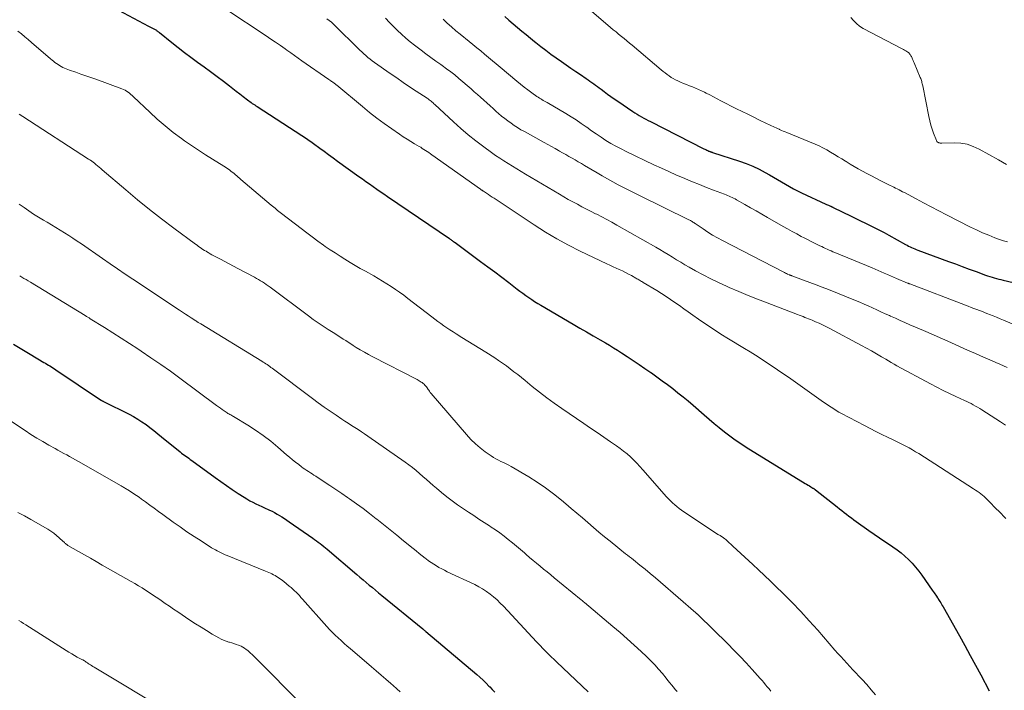
# Model space of a CAD drawing. Units: feet. Extents: x 1985000 to 1990000, y 515000 to 520000.
# Drawn here: x 1985897 to 1986079, y 517374 to 517498 of the extents above; entities that cross this region are included whole.
import ezdxf

# ---------------------------------------------------------------- set-up
doc = ezdxf.new("R2010")
doc.units = ezdxf.units.FT
doc.header["$LTSCALE"] = 100
doc.header["$MEASUREMENT"] = 0
doc.layers.add('CONTOUR INDEX', color=32, linetype='Continuous', lineweight=25)
doc.layers.add('CONTOUR INTERMEDIATE', color=40, linetype='Continuous', lineweight=15)

msp = doc.modelspace()

# ---------------------------------------------------------------- linework, layer by layer
at = {"layer": 'CONTOUR INDEX', "flags": 128}
for points, elevation in [([(1985915.76, 517499.52), (1985921.29, 517496.59), (1985921.53, 517496.46), (1985921.77, 517496.33), (1985922.02, 517496.2), (1985922.26, 517496.07), (1985922.53, 517495.92), (1985922.63, 517495.86), (1985922.73, 517495.8), (1985922.83, 517495.73), (1985922.93, 517495.66), (1985923.03, 517495.59), (1985923.13, 517495.52), (1985923.22, 517495.45), (1985923.32, 517495.38), (1985925.58, 517493.56), (1985926.75, 517492.63), (1985927.93, 517491.71), (1985929.13, 517490.81), (1985930.34, 517489.93), (1985931.56, 517489.04), (1985932.75, 517488.16), (1985933.95, 517487.27), (1985935.14, 517486.38), (1985936.24, 517485.54), (1985936.87, 517485.06), (1985937.5, 517484.57), (1985938.13, 517484.08), (1985938.76, 517483.59), (1985939.59, 517482.94), (1985939.81, 517482.77), (1985940.02, 517482.61), (1985940.24, 517482.45), (1985940.46, 517482.29), (1985940.68, 517482.14), (1985940.9, 517481.99), (1985941.12, 517481.84), (1985941.35, 517481.7), (1985949.64, 517476.35), (1985949.91, 517476.17), (1985950.19, 517475.99), (1985950.46, 517475.81), (1985950.73, 517475.62), (1985951, 517475.43), (1985951.27, 517475.24), (1985951.54, 517475.05), (1985951.8, 517474.85), (1985952.92, 517474.03), (1985953.74, 517473.42), (1985954.57, 517472.81), (1985955.39, 517472.21), (1985956.22, 517471.61), (1985960.15, 517468.78), (1985960.81, 517468.31), (1985961.47, 517467.84), (1985962.13, 517467.38), (1985962.79, 517466.91), (1985963.45, 517466.45), (1985964.12, 517465.99), (1985964.78, 517465.53), (1985965.45, 517465.08), (1985976.88, 517457.28), (1985977.01, 517457.19), (1985977.15, 517457.1), (1985977.28, 517457.01), (1985977.41, 517456.92), (1985977.54, 517456.83), (1985977.67, 517456.74), (1985977.8, 517456.64), (1985977.93, 517456.55), (1985982.66, 517453.06), (1985983.96, 517452.09), (1985985.27, 517451.11), (1985986.57, 517450.13), (1985987.86, 517449.14), (1985989.4, 517447.96), (1985989.92, 517447.56), (1985990.46, 517447.17), (1985991, 517446.78), (1985991.54, 517446.4), (1985992.09, 517446.02), (1985992.64, 517445.66), (1985993.2, 517445.31), (1985993.77, 517444.97), (1985999.73, 517441.47), (1986000.97, 517440.74), (1986002.22, 517440.01), (1986003.47, 517439.29), (1986004.73, 517438.57), (1986005.71, 517438), (1986006.47, 517437.56), (1986007.22, 517437.1), (1986007.96, 517436.63), (1986008.7, 517436.16), (1986009.75, 517435.47), (1986010.85, 517434.75), (1986011.93, 517434.02), (1986013.01, 517433.28), (1986014.08, 517432.53), (1986014.23, 517432.43), (1986015.22, 517431.72), (1986016.21, 517431), (1986017.19, 517430.28), (1986018.16, 517429.54), (1986019.12, 517428.79), (1986020.07, 517428.03), (1986021.01, 517427.25), (1986021.94, 517426.45), (1986023.94, 517424.7), (1986024.87, 517423.89), (1986025.81, 517423.1), (1986026.76, 517422.32), (1986027.72, 517421.55), (1986028.7, 517420.8), (1986029.69, 517420.08), (1986030.71, 517419.39), (1986031.74, 517418.73), (1986042.63, 517412.01), (1986042.89, 517411.85), (1986043.15, 517411.7), (1986043.41, 517411.54), (1986043.66, 517411.39), (1986044.06, 517411.16), (1986044.12, 517411.12), (1986044.18, 517411.08), (1986044.25, 517411.04), (1986044.31, 517411), (1986044.37, 517410.96), (1986044.43, 517410.91), (1986044.49, 517410.87), (1986044.55, 517410.82), (1986048.54, 517407.68), (1986048.98, 517407.33), (1986049.41, 517406.99), (1986049.85, 517406.65), (1986050.28, 517406.3), (1986050.72, 517405.96), (1986051.16, 517405.63), (1986051.6, 517405.3), (1986052.05, 517404.97), (1986054.38, 517403.31), (1986055.37, 517402.61), (1986056.37, 517401.92), (1986057.37, 517401.24), (1986058.38, 517400.56), (1986058.84, 517400.25), (1986059.61, 517399.71), (1986060.35, 517399.15), (1986061.06, 517398.54), (1986061.75, 517397.91), (1986062.4, 517397.24), (1986063.02, 517396.54), (1986063.61, 517395.81), (1986064.16, 517395.06), (1986066.12, 517392.25), (1986066.28, 517392.02), (1986066.44, 517391.79), (1986066.6, 517391.56), (1986066.75, 517391.33), (1986067, 517390.98), (1986067.03, 517390.93), (1986067.07, 517390.87), (1986067.11, 517390.82), (1986067.14, 517390.77), (1986067.18, 517390.71), (1986067.21, 517390.66), (1986067.25, 517390.61), (1986067.28, 517390.55), (1986067.52, 517390.18), (1986067.68, 517389.93), (1986067.83, 517389.69), (1986067.97, 517389.44), (1986068.12, 517389.19), (1986071.14, 517383.82), (1986072.14, 517382.02), (1986073.14, 517380.21), (1986074.12, 517378.4), (1986075.09, 517376.58), (1986076.64, 517373.64)], 900), ([(1985987.11, 517498.33), (1985987.89, 517497.65), (1985988.67, 517496.98), (1985989.45, 517496.31), (1985990.25, 517495.66), (1985991.04, 517495), (1985991.84, 517494.36), (1985992.64, 517493.71), (1985992.86, 517493.54), (1985993.78, 517492.82), (1985994.7, 517492.11), (1985995.64, 517491.41), (1985996.59, 517490.73), (1985997.61, 517490.01), (1985998.48, 517489.4), (1985999.35, 517488.8), (1986000.22, 517488.2), (1986001.1, 517487.61), (1986002.15, 517486.9), (1986002.5, 517486.66), (1986002.85, 517486.42), (1986003.2, 517486.17), (1986003.55, 517485.92), (1986003.89, 517485.67), (1986004.23, 517485.42), (1986004.58, 517485.16), (1986004.92, 517484.9), (1986005.47, 517484.48), (1986006.09, 517484.02), (1986006.72, 517483.56), (1986007.35, 517483.11), (1986007.99, 517482.67), (1986010.78, 517480.8), (1986011.17, 517480.54), (1986011.56, 517480.29), (1986011.97, 517480.05), (1986012.37, 517479.81), (1986012.79, 517479.58), (1986013.2, 517479.36), (1986013.62, 517479.14), (1986014.03, 517478.93), (1986023.91, 517473.91), (1986024.09, 517473.82), (1986024.27, 517473.73), (1986024.45, 517473.64), (1986024.63, 517473.56), (1986024.83, 517473.46), (1986024.91, 517473.42), (1986024.99, 517473.39), (1986025.08, 517473.36), (1986025.16, 517473.33), (1986025.25, 517473.3), (1986025.33, 517473.27), (1986025.42, 517473.24), (1986025.5, 517473.21), (1986030.5, 517471.6), (1986031.73, 517471.16), (1986032.93, 517470.67), (1986034.1, 517470.12), (1986035.25, 517469.51), (1986036.04, 517469.07), (1986036.77, 517468.65), (1986037.51, 517468.22), (1986038.24, 517467.79), (1986038.97, 517467.35), (1986039.7, 517466.92), (1986040.44, 517466.51), (1986041.2, 517466.12), (1986041.96, 517465.75), (1986046.42, 517463.68), (1986046.58, 517463.6), (1986046.75, 517463.53), (1986046.92, 517463.45), (1986047.08, 517463.38), (1986047.29, 517463.29), (1986047.36, 517463.26), (1986047.42, 517463.23), (1986047.48, 517463.2), (1986047.54, 517463.17), (1986047.6, 517463.14), (1986047.67, 517463.11), (1986047.73, 517463.08), (1986047.79, 517463.05), (1986051.12, 517461.44), (1986052, 517461.02), (1986052.88, 517460.59), (1986053.75, 517460.16), (1986054.63, 517459.73), (1986055.51, 517459.29), (1986056.38, 517458.84), (1986057.24, 517458.38), (1986058.1, 517457.91), (1986061.17, 517456.19), (1986061.45, 517456.04), (1986061.72, 517455.9), (1986062, 517455.76), (1986062.29, 517455.62), (1986062.57, 517455.49), (1986062.86, 517455.37), (1986063.15, 517455.25), (1986063.44, 517455.14), (1986069.13, 517453.05), (1986070.39, 517452.59), (1986071.66, 517452.12), (1986072.93, 517451.65), (1986074.2, 517451.19), (1986075.92, 517450.55), (1986076.33, 517450.41), (1986076.74, 517450.27), (1986077.15, 517450.14), (1986077.56, 517450.02), (1986077.97, 517449.91), (1986078.39, 517449.79), (1986078.8, 517449.69), (1986079.22, 517449.59), (1986083.95, 517448.47)], 880), ([(1985896.32, 517437.74), (1985897.87, 517436.81), (1985899.42, 517435.89), (1985901.96, 517434.39), (1985902.24, 517434.23), (1985902.52, 517434.06), (1985902.8, 517433.89), (1985903.08, 517433.73), (1985903.36, 517433.55), (1985903.63, 517433.38), (1985903.91, 517433.2), (1985904.18, 517433.02), (1985912.41, 517427.47), (1985912.48, 517427.42), (1985912.55, 517427.38), (1985912.62, 517427.34), (1985912.69, 517427.3), (1985912.76, 517427.26), (1985912.83, 517427.22), (1985912.9, 517427.19), (1985912.98, 517427.15), (1985917.73, 517424.8), (1985918.53, 517424.37), (1985919.32, 517423.91), (1985920.07, 517423.41), (1985920.82, 517422.88), (1985921.54, 517422.33), (1985922.26, 517421.77), (1985922.98, 517421.2), (1985923.69, 517420.63), (1985927.12, 517417.83), (1985927.38, 517417.63), (1985927.65, 517417.42), (1985927.92, 517417.23), (1985928.19, 517417.04), (1985928.46, 517416.85), (1985928.73, 517416.65), (1985929, 517416.46), (1985929.27, 517416.27), (1985933.61, 517413.08), (1985934.65, 517412.34), (1985935.7, 517411.6), (1985936.76, 517410.88), (1985937.83, 517410.17), (1985938.93, 517409.46), (1985939.46, 517409.13), (1985940, 517408.81), (1985940.55, 517408.52), (1985941.12, 517408.25), (1985941.69, 517407.99), (1985942.25, 517407.72), (1985942.82, 517407.46), (1985943.39, 517407.2), (1985943.63, 517407.09), (1985944.11, 517406.85), (1985944.58, 517406.61), (1985945.04, 517406.35), (1985945.5, 517406.08), (1985945.95, 517405.8), (1985946.4, 517405.51), (1985946.84, 517405.22), (1985947.28, 517404.92), (1985951.64, 517401.89), (1985951.98, 517401.65), (1985952.32, 517401.4), (1985952.66, 517401.15), (1985953, 517400.89), (1985953.33, 517400.63), (1985953.66, 517400.36), (1985953.98, 517400.09), (1985954.3, 517399.82), (1985959.77, 517395.15), (1985960.34, 517394.67), (1985960.92, 517394.18), (1985961.49, 517393.7), (1985962.07, 517393.22), (1985962.65, 517392.74), (1985963.22, 517392.27), (1985963.8, 517391.79), (1985964.38, 517391.31), (1985971.97, 517385.1), (1985972.04, 517385.04), (1985972.11, 517384.99), (1985972.17, 517384.93), (1985972.24, 517384.87), (1985972.31, 517384.82), (1985972.38, 517384.76), (1985972.45, 517384.7), (1985972.51, 517384.64), (1985981.95, 517376.67), (1985982.53, 517376.16), (1985983.11, 517375.63), (1985983.66, 517375.09), (1985984.2, 517374.54), (1985984.33, 517374.4), (1985984.79, 517373.9), (1985985.25, 517373.39)], 920)]:
    msp.add_lwpolyline(points, dxfattribs=dict(at, elevation=elevation))
at = {"layer": 'CONTOUR INTERMEDIATE', "flags": 128}
for points, elevation in [([(1985999.26, 517502.73), (1986006.68, 517496.33), (1986007.17, 517495.91), (1986007.67, 517495.49), (1986008.16, 517495.08), (1986008.66, 517494.67), (1986009.16, 517494.26), (1986009.66, 517493.85), (1986010.15, 517493.44), (1986010.64, 517493.03), (1986016.01, 517488.49), (1986016.37, 517488.2), (1986016.73, 517487.91), (1986017.1, 517487.63), (1986017.48, 517487.36), (1986017.87, 517487.1), (1986018.26, 517486.86), (1986018.67, 517486.65), (1986019.09, 517486.44), (1986019.57, 517486.23), (1986020.13, 517485.98), (1986020.68, 517485.75), (1986021.25, 517485.53), (1986021.81, 517485.32), (1986022.38, 517485.1), (1986022.94, 517484.87), (1986023.48, 517484.62), (1986024.02, 517484.35), (1986024.31, 517484.2), (1986025, 517483.84), (1986025.68, 517483.49), (1986026.36, 517483.13), (1986027.05, 517482.78), (1986029.93, 517481.31), (1986030.96, 517480.79), (1986032, 517480.27), (1986033.03, 517479.77), (1986034.07, 517479.27), (1986035.61, 517478.53), (1986035.89, 517478.4), (1986036.16, 517478.27), (1986036.43, 517478.14), (1986036.7, 517478.01), (1986036.97, 517477.88), (1986037.24, 517477.75), (1986037.51, 517477.62), (1986037.79, 517477.5), (1986037.91, 517477.45), (1986038.24, 517477.3), (1986038.57, 517477.16), (1986038.91, 517477.02), (1986039.25, 517476.88), (1986044.46, 517474.74), (1986045.2, 517474.42), (1986045.92, 517474.07), (1986046.63, 517473.69), (1986047.33, 517473.28), (1986048.02, 517472.86), (1986048.71, 517472.43), (1986049.39, 517472.01), (1986050.08, 517471.58), (1986050.19, 517471.51), (1986050.93, 517471.06), (1986051.68, 517470.61), (1986052.43, 517470.18), (1986053.2, 517469.76), (1986054.04, 517469.3), (1986054.86, 517468.87), (1986055.68, 517468.44), (1986056.5, 517468.02), (1986057.33, 517467.6), (1986058.32, 517467.11), (1986058.65, 517466.95), (1986058.98, 517466.78), (1986059.32, 517466.62), (1986059.65, 517466.46), (1986059.98, 517466.29), (1986060.31, 517466.13), (1986060.64, 517465.95), (1986060.96, 517465.78), (1986063.11, 517464.62), (1986064.51, 517463.88), (1986065.92, 517463.13), (1986067.33, 517462.4), (1986068.74, 517461.67), (1986073.18, 517459.41), (1986074.29, 517458.88), (1986075.41, 517458.37), (1986076.54, 517457.9), (1986077.69, 517457.45), (1986078.56, 517457.13), (1986079.28, 517456.89), (1986080.01, 517456.66)], 876), ([(1985935.56, 517499.74), (1985943.02, 517494.77), (1985943.9, 517494.18), (1985944.78, 517493.59), (1985945.65, 517492.99), (1985946.52, 517492.38), (1985946.87, 517492.14), (1985947.56, 517491.65), (1985948.25, 517491.16), (1985948.95, 517490.67), (1985949.64, 517490.18), (1985954.63, 517486.68), (1985954.79, 517486.57), (1985954.95, 517486.46), (1985955.11, 517486.36), (1985955.27, 517486.25), (1985955.42, 517486.15), (1985955.5, 517486.1), (1985955.59, 517486.04), (1985955.67, 517485.98), (1985955.75, 517485.93), (1985955.83, 517485.86), (1985955.91, 517485.8), (1985955.99, 517485.74), (1985956.07, 517485.67), (1985960.82, 517481.69), (1985962.13, 517480.61), (1985963.47, 517479.57), (1985964.84, 517478.56), (1985966.23, 517477.57), (1985967.67, 517476.58), (1985968.36, 517476.12), (1985969.05, 517475.67), (1985969.75, 517475.24), (1985970.46, 517474.81), (1985971.27, 517474.34), (1985971.58, 517474.16), (1985971.88, 517473.97), (1985972.19, 517473.78), (1985972.48, 517473.59), (1985972.78, 517473.39), (1985973.07, 517473.19), (1985973.37, 517472.98), (1985973.66, 517472.78), (1985982.63, 517466.41), (1985982.7, 517466.36), (1985982.76, 517466.31), (1985982.83, 517466.26), (1985982.91, 517466.22), (1985982.98, 517466.17), (1985983.05, 517466.12), (1985983.12, 517466.08), (1985983.19, 517466.03), (1985983.74, 517465.66), (1985984.09, 517465.43), (1985984.44, 517465.2), (1985984.78, 517464.96), (1985985.13, 517464.73), (1985992.57, 517459.8), (1985994.64, 517458.5), (1985996.74, 517457.25), (1985998.89, 517456.09), (1986001.07, 517454.98), (1986005.99, 517452.63), (1986006.56, 517452.36), (1986007.13, 517452.09), (1986007.7, 517451.83), (1986008.27, 517451.56), (1986008.84, 517451.3), (1986009.41, 517451.02), (1986009.96, 517450.73), (1986010.52, 517450.43), (1986011.35, 517449.96), (1986011.52, 517449.86), (1986011.69, 517449.77), (1986011.86, 517449.67), (1986012.03, 517449.57), (1986012.21, 517449.46), (1986012.38, 517449.36), (1986012.55, 517449.26), (1986012.72, 517449.16), (1986015.23, 517447.66), (1986016.08, 517447.14), (1986016.92, 517446.6), (1986017.75, 517446.04), (1986018.57, 517445.47), (1986019.39, 517444.89), (1986020.2, 517444.31), (1986021.02, 517443.73), (1986021.84, 517443.15), (1986022.91, 517442.39), (1986024.28, 517441.44), (1986025.66, 517440.52), (1986027.06, 517439.63), (1986028.47, 517438.75), (1986031.4, 517436.98), (1986032.44, 517436.35), (1986033.47, 517435.71), (1986034.49, 517435.05), (1986035.51, 517434.39), (1986036.52, 517433.72), (1986037.52, 517433.04), (1986038.52, 517432.35), (1986039.52, 517431.65), (1986045.58, 517427.33), (1986046.04, 517427.01), (1986046.5, 517426.7), (1986046.96, 517426.39), (1986047.43, 517426.08), (1986047.9, 517425.78), (1986048.38, 517425.49), (1986048.86, 517425.21), (1986049.35, 517424.94), (1986053.57, 517422.69), (1986054.63, 517422.14), (1986055.7, 517421.59), (1986056.77, 517421.07), (1986057.86, 517420.56), (1986058.78, 517420.13), (1986059.4, 517419.83), (1986060.02, 517419.53), (1986060.63, 517419.22), (1986061.24, 517418.9), (1986061.84, 517418.57), (1986062.43, 517418.22), (1986063.02, 517417.87), (1986063.6, 517417.51), (1986073.75, 517411), (1986074.09, 517410.78), (1986074.43, 517410.55), (1986074.76, 517410.31), (1986075.08, 517410.07), (1986075.4, 517409.82), (1986075.71, 517409.56), (1986076.01, 517409.29), (1986076.3, 517409), (1986076.62, 517408.67), (1986077.06, 517408.22), (1986077.51, 517407.76), (1986077.95, 517407.31), (1986078.4, 517406.86), (1986079.73, 517405.49)], 896), ([(1986051.09, 517498.2), (1986051.56, 517497.59), (1986052.08, 517497.04), (1986052.68, 517496.57), (1986053.33, 517496.16), (1986060.55, 517492.38), (1986060.78, 517492.26), (1986061, 517492.14), (1986061.21, 517492.01), (1986061.43, 517491.87), (1986061.6, 517491.77), (1986061.72, 517491.68), (1986061.83, 517491.58), (1986061.93, 517491.47), (1986062.02, 517491.34), (1986062.1, 517491.21), (1986062.18, 517491.08), (1986062.25, 517490.95), (1986062.32, 517490.81), (1986062.38, 517490.66), (1986062.48, 517490.45), (1986062.57, 517490.23), (1986062.66, 517490.02), (1986062.75, 517489.8), (1986063.9, 517487.09), (1986063.98, 517486.9), (1986064.05, 517486.71), (1986064.11, 517486.51), (1986064.16, 517486.31), (1986064.21, 517486.12), (1986064.26, 517485.92), (1986064.31, 517485.72), (1986064.35, 517485.51), (1986065.47, 517479.86), (1986065.64, 517479.07), (1986065.85, 517478.28), (1986066.1, 517477.51), (1986066.37, 517476.75), (1986066.89, 517475.4), (1986066.93, 517475.33), (1986066.98, 517475.25), (1986067.03, 517475.19), (1986067.1, 517475.13), (1986067.17, 517475.09), (1986067.25, 517475.05), (1986067.33, 517475.01), (1986067.41, 517474.99), (1986067.45, 517474.98), (1986067.55, 517474.96), (1986067.65, 517474.95), (1986067.76, 517474.94), (1986067.86, 517474.94), (1986070.14, 517474.99), (1986071.36, 517474.92), (1986072.55, 517474.72), (1986073.69, 517474.34), (1986074.8, 517473.83), (1986078.38, 517471.83), (1986079.11, 517471.42), (1986079.83, 517471)], 872), ([(1985954.26, 517497.94), (1985954.67, 517497.62), (1985955.07, 517497.29), (1985955.45, 517496.94), (1985955.82, 517496.58), (1985959.95, 517492.51), (1985960.32, 517492.15), (1985960.68, 517491.8), (1985961.06, 517491.46), (1985961.44, 517491.12), (1985961.82, 517490.79), (1985962.22, 517490.47), (1985962.62, 517490.16), (1985963.03, 517489.86), (1985965.95, 517487.82), (1985967.14, 517487), (1985968.33, 517486.18), (1985969.53, 517485.37), (1985970.73, 517484.57), (1985972.75, 517483.23), (1985972.95, 517483.1), (1985973.14, 517482.96), (1985973.32, 517482.82), (1985973.5, 517482.68), (1985973.68, 517482.53), (1985973.86, 517482.37), (1985974.03, 517482.22), (1985974.2, 517482.06), (1985977.64, 517478.88), (1985978.99, 517477.67), (1985980.37, 517476.5), (1985981.79, 517475.36), (1985983.23, 517474.27), (1985984.66, 517473.21), (1985985.42, 517472.67), (1985986.18, 517472.15), (1985986.96, 517471.64), (1985987.74, 517471.14), (1985988.54, 517470.66), (1985989.33, 517470.17), (1985990.13, 517469.69), (1985990.93, 517469.22), (1985997.21, 517465.49), (1985998.03, 517465.01), (1985998.86, 517464.54), (1985999.69, 517464.08), (1986000.53, 517463.62), (1986001.37, 517463.18), (1986002.21, 517462.74), (1986003.06, 517462.3), (1986003.91, 517461.87), (1986004.1, 517461.78), (1986005.05, 517461.3), (1986005.99, 517460.8), (1986006.92, 517460.3), (1986007.85, 517459.78), (1986015.02, 517455.7), (1986015.8, 517455.25), (1986016.57, 517454.79), (1986017.34, 517454.32), (1986018.09, 517453.85), (1986018.85, 517453.37), (1986019.62, 517452.9), (1986020.39, 517452.44), (1986021.17, 517452), (1986022.38, 517451.32), (1986023.77, 517450.56), (1986025.18, 517449.83), (1986026.62, 517449.15), (1986028.06, 517448.49), (1986028.61, 517448.25), (1986030.35, 517447.51), (1986032.09, 517446.78), (1986033.84, 517446.08), (1986035.6, 517445.39), (1986041.2, 517443.24), (1986041.54, 517443.11), (1986041.89, 517442.98), (1986042.23, 517442.85), (1986042.57, 517442.72), (1986042.92, 517442.59), (1986043.26, 517442.45), (1986043.6, 517442.31), (1986043.94, 517442.17), (1986044.55, 517441.91), (1986045.19, 517441.62), (1986045.82, 517441.33), (1986046.45, 517441.02), (1986047.07, 517440.7), (1986053.04, 517437.52), (1986053.97, 517437.02), (1986054.89, 517436.5), (1986055.81, 517435.97), (1986056.72, 517435.43), (1986057.51, 517434.96), (1986058.02, 517434.65), (1986058.53, 517434.35), (1986059.05, 517434.06), (1986059.58, 517433.77), (1986065.77, 517430.42), (1986066.93, 517429.8), (1986068.11, 517429.2), (1986069.29, 517428.63), (1986070.49, 517428.07), (1986072.05, 517427.36), (1986072.47, 517427.17), (1986072.88, 517426.97), (1986073.29, 517426.76), (1986073.69, 517426.54), (1986074.1, 517426.32), (1986074.49, 517426.09), (1986074.89, 517425.85), (1986075.28, 517425.61), (1986078.72, 517423.41), (1986079.67, 517422.8)], 892), ([(1985965.07, 517498.02), (1985965.8, 517497.27), (1985966.54, 517496.53), (1985967.28, 517495.79), (1985968.04, 517495.07), (1985968.82, 517494.37), (1985969.63, 517493.7), (1985970.45, 517493.05), (1985971.64, 517492.15), (1985972.54, 517491.46), (1985973.46, 517490.79), (1985974.37, 517490.12), (1985975.3, 517489.46), (1985976.62, 517488.52), (1985976.88, 517488.33), (1985977.14, 517488.14), (1985977.4, 517487.94), (1985977.65, 517487.74), (1985977.9, 517487.54), (1985978.15, 517487.33), (1985978.39, 517487.12), (1985978.64, 517486.91), (1985980.88, 517484.96), (1985981.47, 517484.44), (1985982.06, 517483.93), (1985982.64, 517483.41), (1985983.23, 517482.89), (1985983.81, 517482.36), (1985984.39, 517481.84), (1985984.97, 517481.32), (1985985.55, 517480.8), (1985985.98, 517480.41), (1985986.53, 517479.93), (1985987.1, 517479.47), (1985987.68, 517479.03), (1985988.27, 517478.6), (1985988.87, 517478.19), (1985989.48, 517477.8), (1985990.11, 517477.42), (1985990.74, 517477.06), (1985994.42, 517475.03), (1985995.08, 517474.67), (1985995.74, 517474.3), (1985996.41, 517473.93), (1985997.07, 517473.57), (1985997.23, 517473.48), (1985997.81, 517473.15), (1985998.39, 517472.83), (1985998.97, 517472.49), (1985999.55, 517472.16), (1986000.12, 517471.82), (1986000.7, 517471.48), (1986001.27, 517471.14), (1986001.85, 517470.8), (1986004.16, 517469.43), (1986005.12, 517468.87), (1986006.09, 517468.32), (1986007.07, 517467.78), (1986008.05, 517467.25), (1986009.04, 517466.74), (1986010.03, 517466.23), (1986011.02, 517465.73), (1986012.02, 517465.23), (1986021.15, 517460.76), (1986021.3, 517460.68), (1986021.45, 517460.6), (1986021.6, 517460.52), (1986021.74, 517460.43), (1986021.89, 517460.34), (1986022.03, 517460.25), (1986022.17, 517460.15), (1986022.31, 517460.06), (1986023.76, 517459.06), (1986024.63, 517458.49), (1986025.51, 517457.94), (1986026.42, 517457.42), (1986027.34, 517456.92), (1986038.58, 517451.11), (1986038.78, 517451.01), (1986038.98, 517450.91), (1986039.18, 517450.82), (1986039.38, 517450.73), (1986039.67, 517450.6), (1986039.73, 517450.57), (1986039.79, 517450.55), (1986039.85, 517450.52), (1986039.91, 517450.5), (1986039.97, 517450.48), (1986040.03, 517450.45), (1986040.09, 517450.43), (1986040.15, 517450.41), (1986042.33, 517449.61), (1986043.48, 517449.19), (1986044.63, 517448.75), (1986045.77, 517448.3), (1986046.91, 517447.85), (1986051.92, 517445.83), (1986052.72, 517445.5), (1986053.51, 517445.17), (1986054.29, 517444.82), (1986055.07, 517444.47), (1986055.85, 517444.11), (1986056.63, 517443.75), (1986057.41, 517443.39), (1986058.19, 517443.04), (1986058.4, 517442.94), (1986059.29, 517442.54), (1986060.18, 517442.14), (1986061.07, 517441.75), (1986061.96, 517441.36), (1986063.35, 517440.77), (1986064.9, 517440.1), (1986066.45, 517439.42), (1986067.99, 517438.74), (1986069.53, 517438.05), (1986069.64, 517438), (1986071.13, 517437.33), (1986072.61, 517436.67), (1986074.1, 517436.01), (1986075.6, 517435.36), (1986077.19, 517434.67), (1986077.88, 517434.36), (1986078.58, 517434.06), (1986079.28, 517433.76), (1986079.98, 517433.46)], 888), ([(1985975.74, 517497.86), (1985976.5, 517497.13), (1985977.28, 517496.42), (1985978.09, 517495.73), (1985978.9, 517495.06), (1985980.51, 517493.76), (1985981.24, 517493.17), (1985981.96, 517492.58), (1985982.68, 517491.98), (1985983.39, 517491.38), (1985984.11, 517490.78), (1985984.82, 517490.18), (1985985.53, 517489.58), (1985986.25, 517488.98), (1985989.35, 517486.38), (1985990.03, 517485.84), (1985990.71, 517485.3), (1985991.4, 517484.77), (1985992.1, 517484.26), (1985993.07, 517483.57), (1985993.29, 517483.42), (1985993.52, 517483.27), (1985993.75, 517483.13), (1985993.98, 517482.99), (1985994.22, 517482.85), (1985994.45, 517482.72), (1985994.69, 517482.58), (1985994.92, 517482.44), (1985998.4, 517480.41), (1985999.37, 517479.82), (1986000.32, 517479.22), (1986001.26, 517478.59), (1986002.18, 517477.93), (1986002.27, 517477.87), (1986003.15, 517477.24), (1986004.02, 517476.63), (1986004.92, 517476.04), (1986005.81, 517475.45), (1986006.73, 517474.89), (1986007.65, 517474.36), (1986008.6, 517473.86), (1986009.56, 517473.38), (1986014.67, 517470.95), (1986016.06, 517470.3), (1986017.45, 517469.66), (1986018.85, 517469.04), (1986020.26, 517468.43), (1986020.52, 517468.32), (1986021.81, 517467.79), (1986023.09, 517467.26), (1986024.39, 517466.75), (1986025.68, 517466.25), (1986027.71, 517465.49), (1986028, 517465.38), (1986028.28, 517465.26), (1986028.56, 517465.14), (1986028.84, 517465.02), (1986029.12, 517464.89), (1986029.4, 517464.76), (1986029.67, 517464.61), (1986029.93, 517464.47), (1986031.48, 517463.59), (1986032.53, 517462.99), (1986033.57, 517462.4), (1986034.61, 517461.8), (1986035.64, 517461.21), (1986038.53, 517459.55), (1986039.37, 517459.07), (1986040.21, 517458.6), (1986041.06, 517458.14), (1986041.91, 517457.69), (1986042.44, 517457.42), (1986043.03, 517457.11), (1986043.63, 517456.81), (1986044.22, 517456.51), (1986044.82, 517456.21), (1986045.34, 517455.96), (1986045.68, 517455.79), (1986046.03, 517455.63), (1986046.37, 517455.47), (1986046.72, 517455.31), (1986047.06, 517455.16), (1986047.41, 517455), (1986047.76, 517454.86), (1986048.11, 517454.71), (1986054.98, 517451.89), (1986055.55, 517451.65), (1986056.12, 517451.41), (1986056.69, 517451.16), (1986057.25, 517450.91), (1986057.82, 517450.66), (1986058.39, 517450.41), (1986058.95, 517450.16), (1986059.52, 517449.92), (1986061.55, 517449.06), (1986061.6, 517449.04), (1986061.65, 517449.02), (1986061.7, 517449), (1986061.76, 517448.98), (1986061.81, 517448.96), (1986061.86, 517448.94), (1986061.92, 517448.92), (1986061.97, 517448.9), (1986072.24, 517444.96), (1986072.77, 517444.76), (1986073.29, 517444.57), (1986073.81, 517444.37), (1986074.33, 517444.17), (1986074.85, 517443.97), (1986075.38, 517443.77), (1986075.89, 517443.57), (1986076.41, 517443.36), (1986076.68, 517443.26), (1986077.34, 517442.99), (1986077.99, 517442.73), (1986078.64, 517442.46), (1986079.29, 517442.19), (1986083.24, 517440.53)], 884), ([(1985897.16, 517495.65), (1985897.8, 517495.13), (1985898.43, 517494.61), (1985899.06, 517494.08), (1985899.69, 517493.54), (1985903.18, 517490.52), (1985903.45, 517490.3), (1985903.72, 517490.08), (1985903.99, 517489.87), (1985904.27, 517489.66), (1985904.57, 517489.46), (1985904.85, 517489.28), (1985905.14, 517489.11), (1985905.44, 517488.95), (1985905.75, 517488.81), (1985906.06, 517488.67), (1985906.37, 517488.55), (1985906.69, 517488.43), (1985907.88, 517488.03), (1985908.79, 517487.72), (1985909.71, 517487.41), (1985910.62, 517487.08), (1985911.52, 517486.75), (1985916.34, 517484.99), (1985916.65, 517484.86), (1985916.94, 517484.72), (1985917.23, 517484.55), (1985917.51, 517484.37), (1985917.78, 517484.17), (1985918.04, 517483.96), (1985918.29, 517483.74), (1985918.53, 517483.52), (1985921.51, 517480.65), (1985922.91, 517479.36), (1985924.35, 517478.11), (1985925.84, 517476.93), (1985927.37, 517475.79), (1985927.95, 517475.39), (1985929.23, 517474.5), (1985930.51, 517473.63), (1985931.82, 517472.78), (1985933.13, 517471.95), (1985935.21, 517470.66), (1985935.49, 517470.48), (1985935.77, 517470.3), (1985936.04, 517470.11), (1985936.31, 517469.91), (1985936.58, 517469.71), (1985936.84, 517469.51), (1985937.1, 517469.3), (1985937.35, 517469.09), (1985937.61, 517468.88), (1985937.86, 517468.66), (1985938.12, 517468.45), (1985938.37, 517468.23), (1985943.95, 517463.48), (1985944.19, 517463.29), (1985944.42, 517463.09), (1985944.66, 517462.89), (1985944.9, 517462.7), (1985945.13, 517462.5), (1985945.37, 517462.31), (1985945.61, 517462.12), (1985945.85, 517461.93), (1985949.5, 517459.13), (1985950.52, 517458.35), (1985951.55, 517457.58), (1985952.59, 517456.82), (1985953.63, 517456.07), (1985953.94, 517455.85), (1985954.84, 517455.23), (1985955.75, 517454.62), (1985956.67, 517454.03), (1985957.59, 517453.45), (1985958.53, 517452.89), (1985959.47, 517452.33), (1985960.42, 517451.78), (1985961.36, 517451.24), (1985962.91, 517450.37), (1985963.73, 517449.9), (1985964.54, 517449.42), (1985965.34, 517448.92), (1985966.13, 517448.41), (1985966.91, 517447.89), (1985967.69, 517447.35), (1985968.45, 517446.79), (1985969.2, 517446.23), (1985973.63, 517442.8), (1985974.18, 517442.39), (1985974.73, 517441.97), (1985975.29, 517441.56), (1985975.84, 517441.16), (1985976.41, 517440.77), (1985976.98, 517440.38), (1985977.56, 517440.01), (1985978.15, 517439.64), (1985979.19, 517439.01), (1985980.31, 517438.33), (1985981.42, 517437.65), (1985982.52, 517436.96), (1985983.62, 517436.26), (1985985.25, 517435.24), (1985985.98, 517434.76), (1985986.71, 517434.26), (1985987.42, 517433.75), (1985988.12, 517433.22), (1985988.82, 517432.67), (1985989.51, 517432.13), (1985990.19, 517431.57), (1985990.88, 517431.02), (1985992.17, 517429.96), (1985993.51, 517428.89), (1985994.88, 517427.84), (1985996.26, 517426.84), (1985997.67, 517425.85), (1986001.73, 517423.09), (1986002.97, 517422.25), (1986004.2, 517421.41), (1986005.43, 517420.57), (1986006.66, 517419.72), (1986007.76, 517418.97), (1986008.43, 517418.49), (1986009.08, 517417.99), (1986009.71, 517417.46), (1986010.32, 517416.91), (1986010.92, 517416.34), (1986011.5, 517415.76), (1986012.07, 517415.16), (1986012.62, 517414.55), (1986017.03, 517409.52), (1986017.39, 517409.14), (1986017.75, 517408.76), (1986018.14, 517408.4), (1986018.53, 517408.05), (1986018.94, 517407.72), (1986019.35, 517407.39), (1986019.78, 517407.08), (1986020.21, 517406.78), (1986026.23, 517402.75), (1986026.32, 517402.69), (1986026.41, 517402.63), (1986026.51, 517402.58), (1986026.61, 517402.53), (1986026.7, 517402.47), (1986026.8, 517402.42), (1986026.89, 517402.36), (1986026.99, 517402.3), (1986027.29, 517402.12), (1986027.53, 517401.96), (1986027.76, 517401.79), (1986027.98, 517401.61), (1986028.19, 517401.42), (1986029.24, 517400.43), (1986029.98, 517399.74), (1986030.72, 517399.05), (1986031.46, 517398.36), (1986032.2, 517397.68), (1986032.93, 517397.02), (1986034.03, 517396), (1986035.12, 517394.97), (1986036.21, 517393.93), (1986037.28, 517392.89), (1986038.5, 517391.69), (1986040.17, 517390.03), (1986041.8, 517388.33), (1986043.39, 517386.6), (1986044.96, 517384.84), (1986048.11, 517381.2), (1986048.65, 517380.58), (1986049.2, 517379.97), (1986049.75, 517379.36), (1986050.31, 517378.75), (1986050.87, 517378.15), (1986051.44, 517377.55), (1986052.01, 517376.95), (1986052.57, 517376.35), (1986053.17, 517375.73), (1986054.02, 517374.81), (1986054.85, 517373.86), (1986055.63, 517372.88)], 904), ([(1985897.37, 517480.29), (1985898.06, 517479.85), (1985910.2, 517472), (1985910.34, 517471.91), (1985910.47, 517471.83), (1985910.6, 517471.74), (1985910.73, 517471.65), (1985910.85, 517471.56), (1985910.98, 517471.47), (1985911.1, 517471.37), (1985911.23, 517471.27), (1985911.57, 517470.98), (1985911.87, 517470.73), (1985912.16, 517470.49), (1985912.46, 517470.24), (1985912.75, 517469.99), (1985917.09, 517466.27), (1985919.26, 517464.45), (1985921.46, 517462.66), (1985923.7, 517460.92), (1985925.96, 517459.21), (1985929.98, 517456.24), (1985930.25, 517456.04), (1985930.52, 517455.85), (1985930.8, 517455.66), (1985931.07, 517455.48), (1985931.35, 517455.29), (1985931.63, 517455.11), (1985931.91, 517454.94), (1985932.2, 517454.76), (1985932.31, 517454.69), (1985932.66, 517454.49), (1985933.01, 517454.29), (1985933.36, 517454.1), (1985933.71, 517453.91), (1985934.6, 517453.45), (1985935.4, 517453.03), (1985936.2, 517452.61), (1985937, 517452.19), (1985937.8, 517451.77), (1985940.89, 517450.14), (1985941.26, 517449.93), (1985941.63, 517449.72), (1985941.99, 517449.49), (1985942.35, 517449.26), (1985942.7, 517449.02), (1985943.05, 517448.78), (1985943.4, 517448.53), (1985943.74, 517448.27), (1985950.84, 517442.99), (1985951.73, 517442.34), (1985952.63, 517441.7), (1985953.55, 517441.09), (1985954.47, 517440.48), (1985955.4, 517439.89), (1985955.87, 517439.59), (1985956.33, 517439.3), (1985956.8, 517439), (1985957.26, 517438.7), (1985957.73, 517438.41), (1985958.19, 517438.11), (1985958.66, 517437.82), (1985959.12, 517437.52), (1985959.68, 517437.17), (1985960.42, 517436.71), (1985961.18, 517436.27), (1985961.94, 517435.84), (1985962.72, 517435.43), (1985970.92, 517431.2), (1985971.11, 517431.1), (1985971.31, 517430.99), (1985971.5, 517430.88), (1985971.69, 517430.76), (1985971.87, 517430.64), (1985972.05, 517430.5), (1985972.21, 517430.35), (1985972.36, 517430.19), (1985972.5, 517430.02), (1985972.64, 517429.84), (1985972.77, 517429.66), (1985972.9, 517429.47), (1985972.92, 517429.44), (1985973.06, 517429.24), (1985973.2, 517429.04), (1985973.35, 517428.85), (1985973.5, 517428.66), (1985980.05, 517421.03), (1985980.85, 517420.16), (1985981.68, 517419.34), (1985982.58, 517418.58), (1985983.51, 517417.87), (1985984.58, 517417.11), (1985985.02, 517416.82), (1985985.47, 517416.55), (1985985.93, 517416.31), (1985986.41, 517416.09), (1985986.9, 517415.87), (1985987.37, 517415.64), (1985987.84, 517415.39), (1985988.3, 517415.13), (1985991.55, 517413.2), (1985993.12, 517412.21), (1985994.65, 517411.17), (1985996.14, 517410.06), (1985997.59, 517408.91), (1985998.37, 517408.24), (1985999.4, 517407.38), (1986000.43, 517406.51), (1986001.45, 517405.63), (1986002.47, 517404.76), (1986003.49, 517403.88), (1986004.52, 517403.01), (1986005.55, 517402.15), (1986006.59, 517401.3), (1986008.01, 517400.15), (1986008.37, 517399.86), (1986008.72, 517399.57), (1986009.08, 517399.29), (1986009.44, 517399.01), (1986009.8, 517398.73), (1986010.16, 517398.45), (1986010.52, 517398.16), (1986010.88, 517397.88), (1986012.09, 517396.91), (1986013.05, 517396.13), (1986014, 517395.35), (1986014.94, 517394.56), (1986015.88, 517393.76), (1986022.45, 517388.08), (1986022.51, 517388.02), (1986022.57, 517387.97), (1986022.63, 517387.92), (1986022.69, 517387.87), (1986022.75, 517387.82), (1986022.8, 517387.76), (1986022.86, 517387.71), (1986022.92, 517387.66), (1986028.32, 517382.34), (1986029.47, 517381.19), (1986030.61, 517380.02), (1986031.73, 517378.82), (1986032.82, 517377.62), (1986034.32, 517375.93), (1986034.66, 517375.55), (1986034.99, 517375.17), (1986035.31, 517374.78), (1986035.63, 517374.39), (1986035.96, 517374), (1986036.27, 517373.61)], 908), ([(1985897.4, 517463.66), (1985898.28, 517463.03), (1985899.16, 517462.42), (1985900.06, 517461.82), (1985900.97, 517461.25), (1985901.9, 517460.7), (1985902.56, 517460.31), (1985903.37, 517459.84), (1985904.17, 517459.36), (1985904.97, 517458.87), (1985905.76, 517458.37), (1985906.54, 517457.86), (1985907.33, 517457.35), (1985908.1, 517456.83), (1985908.88, 517456.3), (1985912.77, 517453.6), (1985914.17, 517452.64), (1985915.58, 517451.68), (1985916.99, 517450.73), (1985918.4, 517449.78), (1985927.01, 517444.04), (1985927.55, 517443.68), (1985928.09, 517443.33), (1985928.63, 517442.97), (1985929.18, 517442.62), (1985930.04, 517442.06), (1985930.15, 517441.99), (1985930.26, 517441.92), (1985930.38, 517441.85), (1985930.49, 517441.78), (1985930.6, 517441.71), (1985930.71, 517441.64), (1985930.82, 517441.57), (1985930.94, 517441.5), (1985942.25, 517434.6), (1985942.49, 517434.45), (1985942.73, 517434.3), (1985942.97, 517434.14), (1985943.21, 517433.98), (1985943.45, 517433.81), (1985943.68, 517433.64), (1985943.91, 517433.47), (1985944.14, 517433.3), (1985951.58, 517427.69), (1985952.66, 517426.9), (1985953.75, 517426.11), (1985954.84, 517425.35), (1985955.95, 517424.6), (1985956.99, 517423.91), (1985957.59, 517423.52), (1985958.19, 517423.12), (1985958.8, 517422.74), (1985959.41, 517422.35), (1985960.01, 517421.96), (1985960.62, 517421.57), (1985961.21, 517421.17), (1985961.81, 517420.76), (1985968.71, 517415.94), (1985969.39, 517415.44), (1985970.06, 517414.94), (1985970.72, 517414.41), (1985971.37, 517413.86), (1985972, 517413.31), (1985972.64, 517412.75), (1985973.27, 517412.19), (1985973.9, 517411.63), (1985974.49, 517411.1), (1985975.42, 517410.3), (1985976.38, 517409.52), (1985977.37, 517408.78), (1985978.39, 517408.07), (1985980.42, 517406.69), (1985981.39, 517406.05), (1985982.35, 517405.41), (1985983.32, 517404.77), (1985984.3, 517404.14), (1985984.61, 517403.94), (1985985.42, 517403.4), (1985986.22, 517402.85), (1985987, 517402.26), (1985987.77, 517401.66), (1985988.53, 517401.04), (1985989.28, 517400.42), (1985990.02, 517399.79), (1985990.76, 517399.15), (1985991.07, 517398.87), (1985991.71, 517398.32), (1985992.35, 517397.77), (1985993, 517397.23), (1985993.65, 517396.7), (1985994.3, 517396.17), (1985994.96, 517395.63), (1985995.61, 517395.1), (1985996.26, 517394.57), (1986001.26, 517390.48), (1986001.41, 517390.36), (1986001.55, 517390.24), (1986001.69, 517390.12), (1986001.83, 517390), (1986007.11, 517385.55), (1986008.43, 517384.41), (1986009.75, 517383.26), (1986011.04, 517382.09), (1986012.33, 517380.91), (1986013.3, 517379.99), (1986014.07, 517379.24), (1986014.82, 517378.47), (1986015.54, 517377.66), (1986016.24, 517376.84), (1986016.92, 517376), (1986017.26, 517375.58), (1986017.6, 517375.16), (1986017.94, 517374.75), (1986018.28, 517374.33), (1986018.62, 517373.91), (1986018.97, 517373.51)], 912), ([(1985897.48, 517450.4), (1985897.87, 517450.16), (1985898.27, 517449.93), (1985898.67, 517449.69), (1985899.06, 517449.45), (1985899.46, 517449.21), (1985909.58, 517443.05), (1985909.82, 517442.9), (1985910.05, 517442.76), (1985910.29, 517442.61), (1985910.52, 517442.46), (1985913.14, 517440.82), (1985914.68, 517439.85), (1985916.22, 517438.87), (1985917.75, 517437.88), (1985919.28, 517436.89), (1985919.9, 517436.48), (1985921.72, 517435.26), (1985923.53, 517434.02), (1985925.32, 517432.75), (1985927.1, 517431.46), (1985933.87, 517426.44), (1985934.22, 517426.19), (1985934.56, 517425.94), (1985934.91, 517425.69), (1985935.26, 517425.44), (1985935.64, 517425.18), (1985935.8, 517425.07), (1985935.97, 517424.96), (1985936.14, 517424.86), (1985936.32, 517424.77), (1985936.49, 517424.67), (1985936.67, 517424.57), (1985936.84, 517424.47), (1985937.01, 517424.37), (1985939.63, 517422.78), (1985941.08, 517421.84), (1985942.5, 517420.86), (1985943.87, 517419.8), (1985945.21, 517418.7), (1985946.81, 517417.32), (1985947.36, 517416.85), (1985947.91, 517416.39), (1985948.47, 517415.94), (1985949.04, 517415.49), (1985949.56, 517415.09), (1985949.88, 517414.85), (1985950.2, 517414.62), (1985950.52, 517414.4), (1985950.85, 517414.19), (1985951.19, 517413.98), (1985951.52, 517413.77), (1985951.85, 517413.56), (1985952.18, 517413.34), (1985953.73, 517412.33), (1985954.82, 517411.61), (1985955.92, 517410.88), (1985957, 517410.13), (1985958.08, 517409.38), (1985958.44, 517409.14), (1985959.69, 517408.25), (1985960.92, 517407.34), (1985962.14, 517406.42), (1985963.35, 517405.48), (1985963.45, 517405.4), (1985964.7, 517404.41), (1985965.94, 517403.42), (1985967.18, 517402.41), (1985968.42, 517401.41), (1985970.2, 517399.95), (1985970.75, 517399.51), (1985971.29, 517399.07), (1985971.83, 517398.64), (1985972.38, 517398.21), (1985972.58, 517398.06), (1985973.04, 517397.71), (1985973.5, 517397.38), (1985973.98, 517397.07), (1985974.47, 517396.76), (1985974.96, 517396.47), (1985975.46, 517396.2), (1985975.97, 517395.94), (1985976.49, 517395.68), (1985981.56, 517393.29), (1985982.3, 517392.91), (1985983.03, 517392.5), (1985983.72, 517392.04), (1985984.4, 517391.55), (1985985.05, 517391.02), (1985985.68, 517390.47), (1985986.29, 517389.89), (1985986.87, 517389.29), (1985992.96, 517382.72), (1985993.32, 517382.33), (1985993.69, 517381.95), (1985994.06, 517381.57), (1985994.44, 517381.19), (1985994.69, 517380.94), (1985995.2, 517380.45), (1985995.71, 517379.95), (1985996.22, 517379.46), (1985996.73, 517378.97), (1986002.53, 517373.46)], 916), ([(1985893.69, 517424.92), (1985898.47, 517421.78), (1985899.55, 517421.08), (1985900.63, 517420.4), (1985901.74, 517419.75), (1985902.85, 517419.11), (1985904.01, 517418.45), (1985904.55, 517418.15), (1985905.09, 517417.85), (1985905.63, 517417.56), (1985906.17, 517417.27), (1985906.71, 517416.98), (1985907.25, 517416.69), (1985907.79, 517416.39), (1985908.32, 517416.09), (1985916.26, 517411.53), (1985916.41, 517411.44), (1985916.56, 517411.35), (1985916.71, 517411.26), (1985916.86, 517411.18), (1985917.01, 517411.09), (1985917.16, 517411), (1985917.31, 517410.91), (1985917.45, 517410.82), (1985918.12, 517410.39), (1985918.6, 517410.08), (1985919.07, 517409.76), (1985919.54, 517409.44), (1985920, 517409.11), (1985920.7, 517408.6), (1985921.51, 517408.01), (1985922.31, 517407.42), (1985923.12, 517406.84), (1985923.93, 517406.25), (1985925.84, 517404.87), (1985927.11, 517403.97), (1985928.39, 517403.08), (1985929.69, 517402.22), (1985931, 517401.37), (1985932.94, 517400.12), (1985933.29, 517399.91), (1985933.64, 517399.71), (1985933.99, 517399.52), (1985934.35, 517399.33), (1985934.72, 517399.16), (1985935.08, 517398.99), (1985935.45, 517398.83), (1985935.82, 517398.67), (1985942.9, 517395.79), (1985943.2, 517395.66), (1985943.5, 517395.53), (1985943.8, 517395.4), (1985944.1, 517395.26), (1985944.39, 517395.11), (1985944.68, 517394.96), (1985944.96, 517394.79), (1985945.24, 517394.62), (1985945.51, 517394.43), (1985945.77, 517394.24), (1985946.03, 517394.05), (1985946.29, 517393.84), (1985947.3, 517393.02), (1985947.63, 517392.74), (1985947.95, 517392.46), (1985948.26, 517392.17), (1985948.57, 517391.87), (1985948.87, 517391.56), (1985949.16, 517391.25), (1985949.46, 517390.94), (1985949.74, 517390.62), (1985954.23, 517385.56), (1985954.74, 517385.01), (1985955.25, 517384.47), (1985955.78, 517383.95), (1985956.33, 517383.43), (1985956.88, 517382.93), (1985957.43, 517382.43), (1985958, 517381.94), (1985958.56, 517381.45), (1985962.49, 517378.09), (1985963.38, 517377.32), (1985964.27, 517376.55), (1985965.16, 517375.78), (1985966.05, 517375.01), (1985966.49, 517374.63), (1985967.15, 517374.04), (1985967.81, 517373.46)], 924), ([(1985897.14, 517406.6), (1985898.36, 517405.99), (1985899.55, 517405.33), (1985902.7, 517403.52), (1985903.25, 517403.18), (1985903.79, 517402.81), (1985904.29, 517402.4), (1985904.78, 517401.97), (1985905.52, 517401.27), (1985905.63, 517401.18), (1985905.73, 517401.08), (1985905.84, 517400.98), (1985905.94, 517400.89), (1985906.05, 517400.79), (1985906.16, 517400.71), (1985906.28, 517400.63), (1985906.4, 517400.55), (1985908.34, 517399.43), (1985909.44, 517398.8), (1985910.54, 517398.17), (1985911.63, 517397.54), (1985912.73, 517396.92), (1985918.08, 517393.88), (1985918.75, 517393.49), (1985919.43, 517393.09), (1985920.09, 517392.67), (1985920.75, 517392.25), (1985921.4, 517391.82), (1985922.05, 517391.39), (1985922.7, 517390.95), (1985923.35, 517390.51), (1985923.6, 517390.33), (1985924.37, 517389.81), (1985925.15, 517389.28), (1985925.92, 517388.76), (1985926.7, 517388.24), (1985928.95, 517386.73), (1985929.96, 517386.07), (1985930.99, 517385.41), (1985932.02, 517384.78), (1985933.06, 517384.16), (1985934.28, 517383.44), (1985934.72, 517383.2), (1985935.17, 517382.99), (1985935.64, 517382.81), (1985936.12, 517382.66), (1985936.22, 517382.63), (1985936.65, 517382.51), (1985937.08, 517382.38), (1985937.51, 517382.24), (1985937.93, 517382.09), (1985938.09, 517382.03), (1985938.42, 517381.89), (1985938.74, 517381.73), (1985939.05, 517381.54), (1985939.34, 517381.32), (1985939.62, 517381.09), (1985939.9, 517380.85), (1985940.16, 517380.6), (1985940.43, 517380.35), (1985950.4, 517370.34)], 928), ([(1985897.35, 517386.63), (1985897.78, 517386.38), (1985898.21, 517386.11), (1985898.63, 517385.85), (1985906.08, 517381.09), (1985906.58, 517380.78), (1985907.09, 517380.47), (1985907.61, 517380.18), (1985908.13, 517379.9), (1985909.08, 517379.41), (1985909.13, 517379.38), (1985909.18, 517379.36), (1985909.23, 517379.33), (1985909.28, 517379.3), (1985909.32, 517379.27), (1985909.37, 517379.24), (1985909.42, 517379.21), (1985909.46, 517379.17), (1985909.62, 517379.07), (1985909.74, 517378.98), (1985909.86, 517378.89), (1985909.99, 517378.81), (1985910.11, 517378.73), (1985910.32, 517378.6), (1985910.54, 517378.45), (1985910.77, 517378.31), (1985911, 517378.17), (1985911.23, 517378.03), (1985925.26, 517369.59)], 932)]:
    msp.add_lwpolyline(points, dxfattribs=dict(at, elevation=elevation))

doc.saveas('drawing.dxf')
